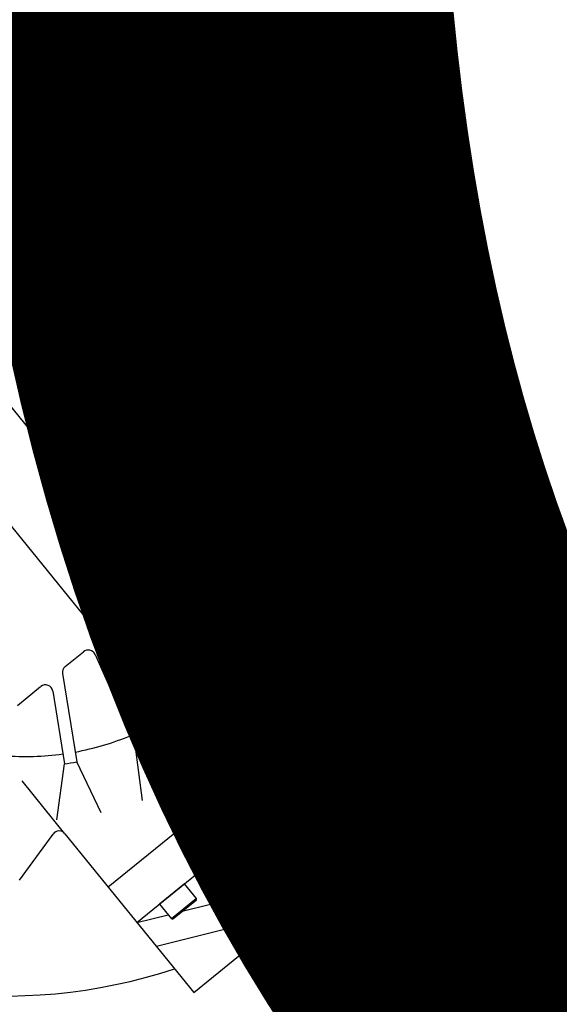
# Model space of a CAD drawing. Extents: x 2263903 to 2270343, y 13773985 to 13783737.
# Drawn here: x 2264328 to 2264329, y 13779347 to 13779349 of the extents above; entities that cross this region are included whole.
import ezdxf

# ---------------------------------------------------------------- set-up
doc = ezdxf.new("R2010")
doc.units = 0
doc.header["$MEASUREMENT"] = 0
doc.linetypes.add('ORR002 UTILITIES$0$DASHED', pattern=[0.75, 0.5, -0.25])
doc.layers.add('_BNDY_10Jun24$0$LABELS-ADJOINERS', color=19, linetype='Continuous', lineweight=18)
doc.layers.add('ORR002 UTILITIES$0$C-SITE-LS-EXIST', color=19, linetype='Continuous', lineweight=0)
doc.layers.add('ORR002 UTILITIES$0$C-LFT-STA-PIP-FEATR', color=251, linetype='Continuous')
doc.layers.add('ORR002 UTILITIES$0$C-LFT-STA-WET-WEL', color=201, linetype='Continuous')
doc.styles.add('_BNDY_10Jun24$0$Standard', font='arial.ttf')

# ---------------------------------------------------------------- blocks, each defined once
blk = doc.blocks.new('ORR002 UTILITIES$0$A$Cdf1b8514')
at = {"layer": 'ORR002 UTILITIES$0$C-LFT-STA-PIP-FEATR', "color": 19}
for p, q in [((16.5374, 15.9363, -957.3144), (16.723, 16.1314, -957.3144)), ((16.5374, 15.9363, -957.3144), (16.723, 16.1314, -957.3144)), ((16.723, 16.1314, -957.3144), (16.8442, 16.0161, -957.3144)), ((16.723, 16.1314, -957.3144), (16.8442, 16.0161, -957.3144)), ((16.8442, 16.0161, -957.3144), (16.6692, 16.0749, -957.3144)), ((16.8442, 16.0161, -957.3144), (16.6692, 16.0749, -957.3144)), ((16.6411, 16.0453, -957.3144), (16.6812, 16.032, -957.3144)), ((16.6411, 16.0453, -957.3144), (16.715, 15.975, -957.3144)), ((16.6411, 16.0453, -957.3144), (16.6812, 16.032, -957.3144)), ((16.6411, 16.0453, -957.3144), (16.715, 15.975, -957.3144)), ((16.6688, 16.0189, -957.3144), (16.6861, 16.0372, -957.3144)), ((16.6688, 16.0189, -957.3144), (16.6861, 16.0372, -957.3144)), ((16.717, 16.0078, -957.3144), (16.6861, 16.0372, -957.3144)), ((16.6877, 16.0372, -957.3144), (16.6861, 16.0372, -957.3144)), ((16.717, 16.0078, -957.3144), (16.6861, 16.0372, -957.3144)), ((16.6877, 16.0372, -957.3144), (16.6861, 16.0372, -957.3144)), ((16.6877, 16.0372, -957.3144), (16.717, 16.0093, -957.3144)), ((16.6877, 16.0372, -957.3144), (16.717, 16.0093, -957.3144)), ((16.6997, 15.9895, -957.3144), (16.6688, 16.0189, -957.3144)), ((16.6997, 15.9895, -957.3144), (16.6688, 16.0189, -957.3144)), ((16.6995, 16.0259, -957.3144), (16.8665, 15.9705, -957.3144)), ((16.6995, 16.0259, -957.3144), (16.8665, 15.9705, -957.3144)), ((16.717, 16.0078, -957.3144), (16.6997, 15.9895, -957.3144)), ((16.717, 16.0078, -957.3144), (16.6997, 15.9895, -957.3144)), ((16.715, 15.975, -957.3144), (16.7478, 16.0094, -957.3144)), ((16.715, 15.975, -957.3144), (16.7478, 16.0094, -957.3144)), ((16.717, 16.0093, -957.3144), (16.717, 16.0078, -957.3144)), ((16.717, 16.0093, -957.3144), (16.717, 16.0078, -957.3144)), ((16.8962, 15.9986, -957.3144), (16.8442, 16.0161, -957.3144)), ((16.8962, 15.9986, -957.3144), (16.8442, 16.0161, -957.3144)), ((16.3212, 15.9959, -957.3144), (16.3821, 15.9812, -957.3144)), ((16.3212, 15.9959, -957.3144), (16.3821, 15.9812, -957.3144)), ((16.3922, 15.9998, -957.3144), (16.3447, 15.9125, -957.3144)), ((16.3922, 15.9998, -957.3144), (16.3447, 15.9125, -957.3144)), ((16.4827, 16.002, -957.3144), (16.5219, 15.938, -957.3144)), ((16.4827, 16.002, -957.3144), (16.5219, 15.938, -957.3144)), ((16.5997, 16.0018, -957.3144), (16.7807, 15.8296, -957.3144)), ((16.5997, 16.0018, -957.3144), (16.7807, 15.8296, -957.3144)), ((16.2426, 15.9441, -957.3144), (16.2803, 15.9838, -957.3144)), ((16.2426, 15.9441, -957.3144), (16.2803, 15.9838, -957.3144)), ((16.359, 15.9429, -957.3144), (16.3691, 15.9843, -957.3144)), ((16.359, 15.9429, -957.3144), (16.3691, 15.9843, -957.3144)), ((16.2928, 15.9589, -957.3144), (16.3059, 15.9726, -957.3144)), ((16.2928, 15.9589, -957.3144), (16.3059, 15.9726, -957.3144)), ((16.3059, 15.9726, -957.3144), (16.3243, 15.9681, -957.3144)), ((16.3059, 15.9726, -957.3144), (16.3243, 15.9681, -957.3144)), ((16.3243, 15.9681, -957.3144), (16.3296, 15.95, -957.3144)), ((16.3243, 15.9681, -957.3144), (16.3296, 15.95, -957.3144)), ((16.4342, 15.9725, -957.3144), (16.4238, 15.9615, -957.3144)), ((16.4342, 15.9725, -957.3144), (16.4238, 15.9615, -957.3144)), ((16.449, 15.9689, -957.3144), (16.4342, 15.9725, -957.3144)), ((16.449, 15.9689, -957.3144), (16.4342, 15.9725, -957.3144)), ((16.4533, 15.9544, -957.3144), (16.449, 15.9689, -957.3144)), ((16.4533, 15.9544, -957.3144), (16.449, 15.9689, -957.3144)), ((16.787, 15.9461, -957.3144), (16.8596, 15.9675, -957.3144)), ((16.787, 15.9461, -957.3144), (16.8596, 15.9675, -957.3144)), ((16.8596, 15.9675, -957.3144), (16.8538, 15.9613, -957.3144)), ((16.8596, 15.9675, -957.3144), (16.8538, 15.9613, -957.3144)), ((16.8596, 15.9675, -957.3144), (16.9145, 15.9153, -957.3144)), ((16.8596, 15.9675, -957.3144), (16.9145, 15.9153, -957.3144)), ((16.1767, 15.9303, -957.3144), (16.2214, 15.9576, -957.3144)), ((16.1767, 15.9303, -957.3144), (16.2214, 15.9576, -957.3144)), ((16.2293, 15.9568, -957.3144), (16.2426, 15.9441, -957.3144)), ((16.2293, 15.9568, -957.3144), (16.2426, 15.9441, -957.3144)), ((16.2982, 15.9407, -957.3144), (16.2928, 15.9589, -957.3144)), ((16.2982, 15.9407, -957.3144), (16.2928, 15.9589, -957.3144)), ((16.4238, 15.9615, -957.3144), (16.4281, 15.947, -957.3144)), ((16.4238, 15.9615, -957.3144), (16.4281, 15.947, -957.3144)), ((16.4428, 15.9434, -957.3144), (16.4533, 15.9544, -957.3144)), ((16.4428, 15.9434, -957.3144), (16.4533, 15.9544, -957.3144)), ((16.7811, 15.9399, -957.3144), (16.8538, 15.9613, -957.3144)), ((16.7811, 15.9399, -957.3144), (16.8538, 15.9613, -957.3144)), ((16.8538, 15.9613, -957.3144), (16.9087, 15.9091, -957.3144)), ((16.8538, 15.9613, -957.3144), (16.9087, 15.9091, -957.3144)), ((16.9438, 15.9533, -957.3144), (16.9638, 15.9023, -957.3144)), ((16.9438, 15.9533, -957.3144), (16.9638, 15.9023, -957.3144)), ((16.2426, 15.9441, -957.3144), (16.2928, 15.8963, -957.3144)), ((16.2426, 15.9441, -957.3144), (16.2928, 15.8963, -957.3144)), ((16.2773, 15.9188, -957.3144), (16.2464, 15.9482, -957.3144)), ((16.2773, 15.9188, -957.3144), (16.2464, 15.9482, -957.3144)), ((16.3166, 15.9362, -957.3144), (16.2982, 15.9407, -957.3144)), ((16.3166, 15.9362, -957.3144), (16.2982, 15.9407, -957.3144)), ((16.3296, 15.95, -957.3144), (16.3166, 15.9362, -957.3144)), ((16.3296, 15.95, -957.3144), (16.3166, 15.9362, -957.3144)), ((16.4281, 15.947, -957.3144), (16.4428, 15.9434, -957.3144)), ((16.4281, 15.947, -957.3144), (16.4428, 15.9434, -957.3144)), ((16.7633, 15.8663, -957.3144), (16.7811, 15.9399, -957.3144)), ((16.7633, 15.8663, -957.3144), (16.7811, 15.9399, -957.3144)), ((16.787, 15.9461, -957.3144), (16.7811, 15.9399, -957.3144)), ((16.787, 15.9461, -957.3144), (16.7811, 15.9399, -957.3144)), ((16.1767, 15.9303, -957.3144), (16.132, 15.903, -957.3144)), ((16.1767, 15.9303, -957.3144), (16.132, 15.903, -957.3144)), ((16.5374, 15.9363, -957.3144), (16.4755, 15.8712, -957.3144)), ((16.5374, 15.9363, -957.3144), (16.4755, 15.8712, -957.3144)), ((16.3537, 15.9146, -957.3144), (16.3535, 15.8689, -957.3144)), ((16.3537, 15.9146, -957.3144), (16.3535, 15.8689, -957.3144)), ((16.4099, 15.9234, -957.3144), (16.433, 15.8527, -957.3144)), ((16.4099, 15.9234, -957.3144), (16.433, 15.8527, -957.3144)), ((16.4689, 15.9249, -957.3144), (16.4493, 15.8531, -957.3144)), ((16.4689, 15.9249, -957.3144), (16.4493, 15.8531, -957.3144)), ((16.5254, 15.9189, -957.3144), (16.5294, 15.8446, -957.3144)), ((16.5254, 15.9189, -957.3144), (16.5294, 15.8446, -957.3144)), ((16.9145, 15.9153, -957.3144), (16.8968, 15.8416, -957.3144)), ((16.9145, 15.9153, -957.3144), (16.8968, 15.8416, -957.3144)), ((16.9145, 15.9153, -957.3144), (16.9087, 15.9091, -957.3144)), ((16.9145, 15.9153, -957.3144), (16.9087, 15.9091, -957.3144)), ((16.9808, 15.7583, -957.3144), (16.9172, 15.9223, -957.3144)), ((16.9808, 15.7583, -957.3144), (16.9172, 15.9223, -957.3144)), ((16.5828, 15.905, -957.3144), (16.5453, 15.8407, -957.3144)), ((16.5828, 15.905, -957.3144), (16.5453, 15.8407, -957.3144)), ((16.9087, 15.9091, -957.3144), (16.8909, 15.8355, -957.3144)), ((16.9087, 15.9091, -957.3144), (16.8909, 15.8355, -957.3144)), ((17.085, 15.787, -957.3144), (16.9638, 15.9023, -957.3144)), ((16.9638, 15.9023, -957.3144), (17.0313, 15.7304, -957.3144)), ((17.085, 15.787, -957.3144), (16.9638, 15.9023, -957.3144)), ((16.9638, 15.9023, -957.3144), (17.0313, 15.7304, -957.3144)), ((16.1291, 15.8955, -957.3144), (16.145, 15.8416, -957.3144)), ((16.1291, 15.8955, -957.3144), (16.145, 15.8416, -957.3144)), ((16.2971, 15.8979, -957.3144), (16.322, 15.8596, -957.3144)), ((16.2971, 15.8979, -957.3144), (16.322, 15.8596, -957.3144)), ((16.2452, 15.8749, -957.3144), (16.2641, 15.8029, -957.3144)), ((16.2452, 15.8749, -957.3144), (16.2641, 15.8029, -957.3144)), ((16.6358, 15.8846, -957.3144), (16.6204, 15.8118, -957.3144)), ((16.6358, 15.8846, -957.3144), (16.6204, 15.8118, -957.3144)), ((16.3535, 15.8689, -957.3144), (16.322, 15.8596, -957.3144)), ((16.3535, 15.8689, -957.3144), (16.322, 15.8596, -957.3144)), ((16.3535, 15.8689, -957.3144), (16.3612, 15.843, -957.3144)), ((16.3535, 15.8689, -957.3144), (16.3612, 15.843, -957.3144)), ((16.8182, 15.814, -957.3144), (16.7633, 15.8663, -957.3144)), ((16.8182, 15.814, -957.3144), (16.7633, 15.8663, -957.3144)), ((16.322, 15.8596, -957.3144), (16.3297, 15.8337, -957.3144)), ((16.322, 15.8596, -957.3144), (16.3297, 15.8337, -957.3144)), ((16.4373, 15.6788, -957.3144), (16.433, 15.8527, -957.3144)), ((16.4373, 15.6788, -957.3144), (16.433, 15.8527, -957.3144)), ((16.4537, 15.6769, -957.3144), (16.4493, 15.8531, -957.3144)), ((16.4537, 15.6769, -957.3144), (16.4493, 15.8531, -957.3144)), ((16.6877, 15.8564, -957.3144), (16.6349, 15.804, -957.3144)), ((16.6877, 15.8564, -957.3144), (16.6349, 15.804, -957.3144)), ((15.9411, 15.6273, -957.3144), (16.145, 15.8416, -957.3144)), ((15.9411, 15.6273, -957.3144), (16.145, 15.8416, -957.3144)), ((16.145, 15.8416, -957.3144), (16.1539, 15.8114, -957.3144)), ((16.145, 15.8416, -957.3144), (16.1539, 15.8114, -957.3144)), ((16.1948, 15.8441, -957.3144), (16.2501, 15.7944, -957.3144)), ((16.1948, 15.8441, -957.3144), (16.2501, 15.7944, -957.3144)), ((16.3297, 15.8337, -957.3144), (16.3454, 15.8384, -957.3144)), ((16.3297, 15.8337, -957.3144), (16.3454, 15.8384, -957.3144)), ((16.3612, 15.843, -957.3144), (16.3454, 15.8384, -957.3144)), ((16.3612, 15.843, -957.3144), (16.3454, 15.8384, -957.3144)), ((16.4936, 15.6963, -957.3144), (16.5294, 15.8446, -957.3144)), ((16.4936, 15.6963, -957.3144), (16.5294, 15.8446, -957.3144)), ((16.5177, 15.7263, -957.3144), (16.5453, 15.8407, -957.3144)), ((16.5177, 15.7263, -957.3144), (16.5453, 15.8407, -957.3144)), ((16.8909, 15.8355, -957.3144), (16.8182, 15.814, -957.3144)), ((16.8909, 15.8355, -957.3144), (16.8182, 15.814, -957.3144)), ((16.8968, 15.8416, -957.3144), (16.8909, 15.8355, -957.3144)), ((16.8968, 15.8416, -957.3144), (16.8909, 15.8355, -957.3144)), ((16.3844, 15.8339, -957.3144), (16.3151, 15.8135, -957.3144)), ((16.3844, 15.8339, -957.3144), (16.3151, 15.8135, -957.3144)), ((16.4007, 15.8251, -957.3144), (16.4076, 15.8015, -957.3144)), ((16.4007, 15.8251, -957.3144), (16.4076, 15.8015, -957.3144)), ((16.9617, 15.6574, -957.3144), (16.7807, 15.8296, -957.3144)), ((16.9617, 15.6574, -957.3144), (16.7807, 15.8296, -957.3144)), ((16.5584, 15.6979, -957.3144), (16.6204, 15.8118, -957.3144)), ((16.5584, 15.6979, -957.3144), (16.6204, 15.8118, -957.3144)), ((16.1506, 15.8084, -957.3144), (16.1875, 15.7438, -957.3144)), ((16.1506, 15.8084, -957.3144), (16.1875, 15.7438, -957.3144)), ((16.3459, 15.669, -957.3144), (16.2641, 15.8029, -957.3144)), ((16.3459, 15.669, -957.3144), (16.2641, 15.8029, -957.3144)), ((16.3062, 15.7972, -957.3144), (16.3132, 15.7737, -957.3144)), ((16.3062, 15.7972, -957.3144), (16.3132, 15.7737, -957.3144)), ((16.5741, 15.6925, -957.3144), (16.6349, 15.804, -957.3144)), ((16.5741, 15.6925, -957.3144), (16.6349, 15.804, -957.3144)), ((16.7573, 15.6795, -957.3144), (16.632, 15.7987, -957.3144)), ((16.7573, 15.6795, -957.3144), (16.632, 15.7987, -957.3144)), ((16.9292, 15.7712, -957.3144), (16.962, 15.8056, -957.3144)), ((16.9292, 15.7712, -957.3144), (16.962, 15.8056, -957.3144)), ((16.337, 15.6522, -957.3144), (16.2501, 15.7944, -957.3144)), ((16.337, 15.6522, -957.3144), (16.2501, 15.7944, -957.3144)), ((16.3295, 15.7648, -957.3144), (16.3987, 15.7852, -957.3144)), ((16.3295, 15.7648, -957.3144), (16.3987, 15.7852, -957.3144)), ((16.8994, 15.5919, -957.3144), (17.085, 15.787, -957.3144)), ((16.8994, 15.5919, -957.3144), (17.085, 15.787, -957.3144)), ((17.0031, 15.7009, -957.3144), (16.9292, 15.7712, -957.3144)), ((17.0031, 15.7009, -957.3144), (16.9292, 15.7712, -957.3144)), ((16.9618, 15.7748, -957.3144), (16.9445, 15.7566, -957.3144)), ((16.9618, 15.7748, -957.3144), (16.9445, 15.7566, -957.3144)), ((16.9634, 15.7749, -957.3144), (16.9618, 15.7748, -957.3144)), ((16.9634, 15.7749, -957.3144), (16.9618, 15.7748, -957.3144)), ((16.9618, 15.7748, -957.3144), (16.9927, 15.7454, -957.3144)), ((16.9618, 15.7748, -957.3144), (16.9927, 15.7454, -957.3144)), ((16.9927, 15.747, -957.3144), (16.9634, 15.7749, -957.3144)), ((16.9927, 15.747, -957.3144), (16.9634, 15.7749, -957.3144)), ((16.1099, 15.7656, -957.3144), (16.1762, 15.7319, -957.3144)), ((16.1099, 15.7656, -957.3144), (16.1762, 15.7319, -957.3144)), ((16.9445, 15.7566, -957.3144), (16.9754, 15.7272, -957.3144)), ((16.9445, 15.7566, -957.3144), (16.9754, 15.7272, -957.3144)), ((16.9754, 15.7272, -957.3144), (16.9927, 15.7454, -957.3144)), ((16.9754, 15.7272, -957.3144), (16.9927, 15.7454, -957.3144)), ((16.9927, 15.747, -957.3144), (16.9927, 15.7454, -957.3144)), ((16.9927, 15.747, -957.3144), (16.9927, 15.7454, -957.3144)), ((16.2985, 15.6155, -957.3144), (16.1762, 15.7319, -957.3144)), ((16.2985, 15.6155, -957.3144), (16.1762, 15.7319, -957.3144)), ((16.3098, 15.6274, -957.3144), (16.1875, 15.7438, -957.3144)), ((16.3098, 15.6274, -957.3144), (16.1875, 15.7438, -957.3144)), ((16.8121, 15.738, -957.3144), (16.7624, 15.6826, -957.3144)), ((16.8121, 15.738, -957.3144), (16.7624, 15.6826, -957.3144)), ((17.0031, 15.7009, -957.3144), (16.9878, 15.7403, -957.3144)), ((17.0031, 15.7009, -957.3144), (16.9878, 15.7403, -957.3144)), ((16.0764, 15.7197, -957.3144), (16.1288, 15.6668, -957.3144)), ((16.0764, 15.7197, -957.3144), (16.1288, 15.6668, -957.3144)), ((16.5205, 15.7168, -957.3144), (16.543, 15.6954, -957.3144)), ((16.5205, 15.7168, -957.3144), (16.543, 15.6954, -957.3144)), ((16.3615, 15.6674, -957.3144), (16.3916, 15.699, -957.3144)), ((16.3615, 15.6674, -957.3144), (16.3916, 15.699, -957.3144)), ((16.3916, 15.699, -957.3144), (16.4207, 15.6714, -957.3144)), ((16.3916, 15.699, -957.3144), (16.4207, 15.6714, -957.3144)), ((16.4938, 15.6905, -957.3144), (16.602, 15.6932, -957.3144)), ((16.4938, 15.6905, -957.3144), (16.602, 15.6932, -957.3144)), ((16.602, 15.6932, -957.3144), (16.6029, 15.6566, -957.3144)), ((16.602, 15.6932, -957.3144), (16.6029, 15.6566, -957.3144)), ((16.4707, 15.6703, -957.3144), (16.4912, 15.6918, -957.3144)), ((16.4707, 15.6703, -957.3144), (16.4912, 15.6918, -957.3144)), ((16.4714, 15.667, -957.3144), (16.4938, 15.6905, -957.3144)), ((16.4714, 15.667, -957.3144), (16.4938, 15.6905, -957.3144)), ((16.6434, 15.6099, -957.3144), (16.7624, 15.6826, -957.3144)), ((16.6434, 15.6099, -957.3144), (16.7624, 15.6826, -957.3144)), ((16.8429, 15.6876, -957.3144), (16.7709, 15.6686, -957.3144)), ((16.8429, 15.6876, -957.3144), (16.7709, 15.6686, -957.3144)), ((16.0482, 15.6678, -957.3144), (16.121, 15.6524, -957.3144)), ((16.0482, 15.6678, -957.3144), (16.121, 15.6524, -957.3144)), ((16.2751, 15.5872, -957.3144), (16.1288, 15.6668, -957.3144)), ((16.2751, 15.5872, -957.3144), (16.1288, 15.6668, -957.3144)), ((16.2619, 15.3556, -957.3144), (16.5676, 15.677, -957.3144)), ((16.2619, 15.3556, -957.3144), (16.5676, 15.677, -957.3144)), ((16.472, 15.6407, -957.3144), (16.4714, 15.667, -957.3144)), ((16.472, 15.6407, -957.3144), (16.4714, 15.667, -957.3144)), ((16.6602, 15.601, -957.3144), (16.7709, 15.6686, -957.3144)), ((16.6602, 15.601, -957.3144), (16.7709, 15.6686, -957.3144)), ((16.0059, 15.6335, -957.3144), (15.975, 15.6629, -957.3144)), ((16.0059, 15.6335, -957.3144), (15.975, 15.6629, -957.3144)), ((16.5071, 15.6562, -957.3144), (16.4967, 15.6453, -957.3144)), ((16.5071, 15.6562, -957.3144), (16.4967, 15.6453, -957.3144)), ((16.5218, 15.6527, -957.3144), (16.5071, 15.6562, -957.3144)), ((16.5218, 15.6527, -957.3144), (16.5071, 15.6562, -957.3144)), ((16.2588, 15.5774, -957.3144), (16.121, 15.6524, -957.3144)), ((16.2588, 15.5774, -957.3144), (16.121, 15.6524, -957.3144)), ((16.472, 15.6407, -957.3144), (16.4727, 15.6145, -957.3144)), ((16.472, 15.6407, -957.3144), (16.4727, 15.6145, -957.3144)), ((16.4967, 15.6453, -957.3144), (16.5009, 15.6307, -957.3144)), ((16.4967, 15.6453, -957.3144), (16.5009, 15.6307, -957.3144)), ((16.5261, 15.6381, -957.3144), (16.5218, 15.6527, -957.3144)), ((16.5261, 15.6381, -957.3144), (16.5218, 15.6527, -957.3144)), ((16.3238, 15.6277, -957.3144), (16.3357, 15.6403, -957.3144)), ((16.3238, 15.6277, -957.3144), (16.3357, 15.6403, -957.3144)), ((16.5009, 15.6307, -957.3144), (16.5157, 15.6272, -957.3144)), ((16.5009, 15.6307, -957.3144), (16.5157, 15.6272, -957.3144)), ((16.5157, 15.6272, -957.3144), (16.5261, 15.6381, -957.3144)), ((16.5157, 15.6272, -957.3144), (16.5261, 15.6381, -957.3144)), ((16.6131, 15.6337, -957.3144), (16.6389, 15.6091, -957.3144)), ((16.6131, 15.6337, -957.3144), (16.6389, 15.6091, -957.3144)), ((16.8659, 15.6357, -957.3144), (16.8036, 15.5951, -957.3144)), ((16.8659, 15.6357, -957.3144), (16.8036, 15.5951, -957.3144)), ((15.9536, 15.6023, -957.3144), (15.9666, 15.616, -957.3144)), ((15.9536, 15.6023, -957.3144), (15.9666, 15.616, -957.3144)), ((15.9666, 15.616, -957.3144), (15.9851, 15.6116, -957.3144)), ((15.9666, 15.616, -957.3144), (15.9851, 15.6116, -957.3144)), ((16.0277, 15.6148, -957.3144), (16.092, 15.5773, -957.3144)), ((16.0277, 15.6148, -957.3144), (16.092, 15.5773, -957.3144)), ((15.9589, 15.5841, -957.3144), (15.9536, 15.6023, -957.3144)), ((15.9589, 15.5841, -957.3144), (15.9536, 15.6023, -957.3144)), ((15.9851, 15.6116, -957.3144), (15.9904, 15.5934, -957.3144)), ((15.9851, 15.6116, -957.3144), (15.9904, 15.5934, -957.3144)), ((16.2869, 15.589, -957.3144), (16.2989, 15.6016, -957.3144)), ((16.2869, 15.589, -957.3144), (16.2989, 15.6016, -957.3144)), ((16.6389, 15.6091, -957.3144), (16.3331, 15.2877, -957.3144)), ((16.6389, 15.6091, -957.3144), (16.3331, 15.2877, -957.3144)), ((16.4913, 15.5968, -957.3144), (16.4727, 15.6145, -957.3144)), ((16.4913, 15.5968, -957.3144), (16.4727, 15.6145, -957.3144)), ((15.9904, 15.5934, -957.3144), (15.9774, 15.5797, -957.3144)), ((15.9904, 15.5934, -957.3144), (15.9774, 15.5797, -957.3144)), ((16.6906, 15.5617, -957.3144), (16.8036, 15.5951, -957.3144)), ((16.6906, 15.5617, -957.3144), (16.8036, 15.5951, -957.3144)), ((16.8994, 15.5919, -957.3144), (16.8375, 15.5268, -957.3144)), ((16.8994, 15.5919, -957.3144), (16.8375, 15.5268, -957.3144)), ((15.9488, 15.5257, -957.3144), (15.9311, 15.5858, -957.3144)), ((15.9488, 15.5257, -957.3144), (15.9311, 15.5858, -957.3144)), ((15.9774, 15.5797, -957.3144), (15.9589, 15.5841, -957.3144)), ((15.9774, 15.5797, -957.3144), (15.9589, 15.5841, -957.3144)), ((16.236, 15.5426, -957.3144), (16.092, 15.5773, -957.3144)), ((16.236, 15.5426, -957.3144), (16.092, 15.5773, -957.3144)), ((16.681, 15.5641, -957.3144), (16.6586, 15.5854, -957.3144)), ((16.681, 15.5641, -957.3144), (16.6586, 15.5854, -957.3144)), ((16.7152, 15.5519, -957.3144), (16.8082, 15.5793, -957.3144)), ((16.7152, 15.5519, -957.3144), (16.8082, 15.5793, -957.3144)), ((16.8826, 15.579, -957.3144), (16.8082, 15.5793, -957.3144)), ((16.8826, 15.579, -957.3144), (16.8082, 15.5793, -957.3144)), ((16.9678, 15.5405, -957.3144), (16.9018, 15.5764, -957.3144)), ((16.9678, 15.5405, -957.3144), (16.9018, 15.5764, -957.3144)), ((15.9307, 15.5147, -957.3144), (16.0155, 15.5665, -957.3144)), ((15.9307, 15.5147, -957.3144), (16.0155, 15.5665, -957.3144)), ((15.9859, 15.5507, -957.3144), (15.945, 15.5386, -957.3144)), ((15.9859, 15.5507, -957.3144), (15.945, 15.5386, -957.3144)), ((16.0139, 15.5574, -957.3144), (16.0882, 15.5614, -957.3144)), ((16.0139, 15.5574, -957.3144), (16.0882, 15.5614, -957.3144)), ((16.2118, 15.5315, -957.3144), (16.0882, 15.5614, -957.3144)), ((16.2118, 15.5315, -957.3144), (16.0882, 15.5614, -957.3144)), ((16.2454, 15.5454, -957.3144), (16.2612, 15.562, -957.3144)), ((16.2454, 15.5454, -957.3144), (16.2612, 15.562, -957.3144)), ((16.7398, 15.5081, -957.3144), (16.7112, 15.5353, -957.3144)), ((16.7398, 15.5081, -957.3144), (16.7112, 15.5353, -957.3144)), ((16.1898, 15.487, -957.3144), (16.2167, 15.5152, -957.3144)), ((16.1898, 15.487, -957.3144), (16.2167, 15.5152, -957.3144)), ((16.0079, 15.5009, -957.3144), (16.0796, 15.4813, -957.3144)), ((16.0079, 15.5009, -957.3144), (16.0796, 15.4813, -957.3144)), ((15.9784, 15.4853, -957.3144), (15.9638, 15.481, -957.3144)), ((15.9784, 15.4853, -957.3144), (15.9638, 15.481, -957.3144)), ((15.9893, 15.4748, -957.3144), (15.9784, 15.4853, -957.3144)), ((15.9893, 15.4748, -957.3144), (15.9784, 15.4853, -957.3144)), ((15.9638, 15.481, -957.3144), (15.9603, 15.4662, -957.3144)), ((15.9638, 15.481, -957.3144), (15.9603, 15.4662, -957.3144)), ((15.9858, 15.4601, -957.3144), (15.9893, 15.4748, -957.3144)), ((15.9858, 15.4601, -957.3144), (15.9893, 15.4748, -957.3144)), ((16.183, 15.4839, -957.3144), (16.0796, 15.4813, -957.3144)), ((16.183, 15.4839, -957.3144), (16.0796, 15.4813, -957.3144)), ((15.9603, 15.4662, -957.3144), (15.9712, 15.4558, -957.3144)), ((15.9603, 15.4662, -957.3144), (15.9712, 15.4558, -957.3144)), ((15.9712, 15.4558, -957.3144), (15.9858, 15.4601, -957.3144)), ((15.9712, 15.4558, -957.3144), (15.9858, 15.4601, -957.3144)), ((16.0093, 15.4419, -957.3144), (16.0801, 15.4649, -957.3144)), ((16.0093, 15.4419, -957.3144), (16.0801, 15.4649, -957.3144)), ((16.1631, 15.467, -957.3144), (16.0801, 15.4649, -957.3144)), ((16.1631, 15.467, -957.3144), (16.0801, 15.4649, -957.3144)), ((16.1609, 15.4566, -957.3144), (16.1656, 15.4615, -957.3144)), ((16.1609, 15.4566, -957.3144), (16.1656, 15.4615, -957.3144)), ((16.1609, 15.4566, -957.3144), (16.1895, 15.4294, -957.3144)), ((16.1609, 15.4566, -957.3144), (16.1895, 15.4294, -957.3144)), ((15.933, 15.4242, -957.3144), (16.0203, 15.3767, -957.3144)), ((15.933, 15.4242, -957.3144), (16.0203, 15.3767, -957.3144))]:
    blk.add_line(p, q, dxfattribs=at)
for centre, radius in [((16.3112, 15.9544, -957.3144), 0.0295), ((16.3112, 15.9544, -957.3144), 0.0295), ((16.3112, 15.9544, -957.3144), 0.0283), ((16.3112, 15.9544, -957.3144), 0.0283), ((16.4385, 15.9579, -957.3144), 0.0262), ((16.4385, 15.9579, -957.3144), 0.0262), ((16.4385, 15.9579, -957.3144), 0.0251), ((16.4385, 15.9579, -957.3144), 0.0251), ((16.3112, 15.9544, -957.3144), 0.0189), ((16.3112, 15.9544, -957.3144), 0.0189), ((16.4385, 15.9579, -957.3144), 0.0152), ((16.4385, 15.9579, -957.3144), 0.0152), ((16.8407, 15.8926, -957.3144), 0.082), ((16.8407, 15.8926, -957.3144), 0.082), ((16.836, 15.8877, -957.3144), 0.0623), ((16.836, 15.8877, -957.3144), 0.0623), ((16.836, 15.8877, -957.3144), 0.0384), ((16.836, 15.8877, -957.3144), 0.0384), ((16.5114, 15.6417, -957.3144), 0.0152), ((16.5114, 15.6417, -957.3144), 0.0152), ((15.972, 15.5979, -957.3144), 0.0295), ((15.972, 15.5979, -957.3144), 0.0295), ((15.972, 15.5979, -957.3144), 0.0283), ((15.972, 15.5979, -957.3144), 0.0283), ((15.972, 15.5979, -957.3144), 0.0189), ((15.972, 15.5979, -957.3144), 0.0189), ((15.9748, 15.4705, -957.3144), 0.0262), ((15.9748, 15.4705, -957.3144), 0.0262), ((15.9748, 15.4705, -957.3144), 0.0251), ((15.9748, 15.4705, -957.3144), 0.0251), ((15.9748, 15.4705, -957.3144), 0.0152), ((15.9748, 15.4705, -957.3144), 0.0152)]:
    blk.add_circle(centre, radius, dxfattribs=at)
for centre, radius, start, end in [((16.4845, 15.5292, -957.3144), 0.6086, 69.8827, 209.0853), ((16.4845, 15.5292, -957.3144), 0.6086, 69.8827, 209.0853), ((16.4009, 15.9951, -957.3144), 0.00984, 95.5149, 151.4266), ((16.4009, 15.9951, -957.3144), 0.00984, 95.5149, 151.4266), ((16.4504, 15.4824, -957.3144), 0.5249, 87.3383, 95.5149), ((16.4504, 15.4824, -957.3144), 0.5249, 87.3383, 95.5149), ((16.4743, 15.9969, -957.3144), 0.00984, 31.4266, 87.3383), ((16.4743, 15.9969, -957.3144), 0.00984, 31.4266, 87.3383), ((16.3112, 15.9544, -957.3144), 0.0427, 76.4266, 136.4269), ((16.3112, 15.9544, -957.3144), 0.0427, 76.4266, 136.4269), ((16.8701, 15.9209, -957.3144), 0.082, 47.6656, 71.4266), ((16.8701, 15.9209, -957.3144), 0.082, 47.6656, 71.4266), ((16.8675, 15.9234, -957.3144), 0.082, 21.4266, 45.1876), ((16.8675, 15.9234, -957.3144), 0.082, 21.4266, 45.1876), ((16.2248, 15.952, -957.3144), 0.00656, 46.4266, 121.4266), ((16.2248, 15.952, -957.3144), 0.00656, 46.4266, 121.4266), ((16.3112, 15.9544, -957.3144), 0.0492, 226.4266, 346.4266), ((16.3112, 15.9544, -957.3144), 0.0492, 226.4266, 346.4266), ((16.5303, 15.9431, -957.3144), 0.00984, 211.4266, 316.4266), ((16.5303, 15.9431, -957.3144), 0.00984, 211.4266, 316.4266), ((16.4504, 15.4824, -957.3144), 0.4429, 103.8053, 169.0479), ((16.4504, 15.4824, -957.3144), 0.4429, 103.8053, 169.0479), ((16.1354, 15.8974, -957.3144), 0.00656, 121.4266, 196.4266), ((16.1354, 15.8974, -957.3144), 0.00656, 121.4266, 196.4266), ((16.4504, 15.4824, -957.3144), 0.3707, 90.1589, 92.6943), ((16.4504, 15.4824, -957.3144), 0.3707, 90.1589, 92.6943), ((16.4504, 15.4824, -957.3144), 0.3576, 92.7408, 100.0757), ((16.4504, 15.4824, -957.3144), 0.3576, 92.7408, 100.0757), ((16.4504, 15.4824, -957.3144), 0.3576, 77.7408, 90.1124), ((16.4504, 15.4824, -957.3144), 0.3576, 77.7408, 90.1124), ((16.4504, 15.4824, -957.3144), 0.3707, 75.1589, 77.6943), ((16.4504, 15.4824, -957.3144), 0.3707, 75.1589, 77.6943), ((16.3881, 15.8213, -957.3144), 0.0131, 16.4266, 106.4266), ((16.3881, 15.8213, -957.3144), 0.0131, 16.4266, 106.4266), ((16.4504, 15.4824, -957.3144), 0.3576, 62.7408, 75.1124), ((16.4504, 15.4824, -957.3144), 0.3576, 62.7408, 75.1124), ((16.4504, 15.4824, -957.3144), 0.3576, 112.7775, 120.1124), ((16.4504, 15.4824, -957.3144), 0.3576, 112.7775, 120.1124), ((16.3188, 15.8009, -957.3144), 0.0131, 106.4266, 196.4266), ((16.3188, 15.8009, -957.3144), 0.0131, 106.4266, 196.4266), ((16.4504, 15.4824, -957.3144), 0.3707, 60.1589, 62.6943), ((16.4504, 15.4824, -957.3144), 0.3707, 60.1589, 62.6943), ((16.4504, 15.4824, -957.3144), 0.3707, 120.1589, 122.6943), ((16.4504, 15.4824, -957.3144), 0.3707, 120.1589, 122.6943), ((16.395, 15.7978, -957.3144), 0.0131, 286.4266, 16.4266), ((16.395, 15.7978, -957.3144), 0.0131, 286.4266, 16.4266), ((16.4504, 15.4824, -957.3144), 0.3576, 122.7408, 135.1124), ((16.4504, 15.4824, -957.3144), 0.3576, 122.7408, 135.1124), ((16.3258, 15.7774, -957.3144), 0.0131, 196.4266, 286.4266), ((16.3258, 15.7774, -957.3144), 0.0131, 196.4266, 286.4266), ((16.4045, 15.4472, -957.3144), 0.7232, 284.1235, 25.4526), ((16.4045, 15.4472, -957.3144), 0.7232, 284.1235, 25.4526), ((16.4504, 15.4824, -957.3144), 0.3707, 136.4266, 137.6943), ((16.4504, 15.4824, -957.3144), 0.3707, 136.4266, 137.6943), ((16.4504, 15.4824, -957.3144), 0.3707, 135.1589, 136.4266), ((16.4504, 15.4824, -957.3144), 0.3707, 135.1589, 136.4266), ((16.4504, 15.4824, -957.3144), 0.3576, 137.7408, 150.1124), ((16.4504, 15.4824, -957.3144), 0.3576, 137.7408, 150.1124), ((16.5273, 15.7239, -957.3144), 0.00984, 166.4266, 226.4266), ((16.5273, 15.7239, -957.3144), 0.00984, 166.4266, 226.4266), ((16.484, 15.6986, -957.3144), 0.00984, 316.4266, 346.4266), ((16.484, 15.6986, -957.3144), 0.00984, 316.4266, 346.4266), ((16.5497, 15.7026, -957.3144), 0.00984, 226.4266, 331.4266), ((16.5497, 15.7026, -957.3144), 0.00984, 226.4266, 331.4266), ((16.7855, 15.224, -957.3144), 0.5038, 111.3621, 114.9998), ((16.7855, 15.224, -957.3144), 0.5038, 111.3621, 114.9998), ((16.5795, 15.6657, -957.3144), 0.0164, 114.9998, 136.4266), ((16.5795, 15.6657, -957.3144), 0.0164, 114.9998, 136.4266), ((16.4504, 15.4824, -957.3144), 0.3707, 30.1589, 32.6943), ((16.4504, 15.4824, -957.3144), 0.3707, 30.1589, 32.6943), ((16.4504, 15.4824, -957.3144), 0.3707, 150.1589, 152.6943), ((16.4504, 15.4824, -957.3144), 0.3707, 150.1589, 152.6943), ((16.3543, 15.6742, -957.3144), 0.00984, 211.4266, 316.4266), ((16.3543, 15.6742, -957.3144), 0.00984, 211.4266, 316.4266), ((16.4274, 15.6785, -957.3144), 0.00984, 226.4266, 1.4266), ((16.4274, 15.6785, -957.3144), 0.00984, 226.4266, 1.4266), ((16.4636, 15.6771, -957.3144), 0.00984, 181.4266, 316.4266), ((16.4636, 15.6771, -957.3144), 0.00984, 181.4266, 316.4266), ((16.5114, 15.6417, -957.3144), 0.0262, 7.7444, 265.1088), ((16.5114, 15.6417, -957.3144), 0.0262, 7.7444, 265.1088), ((16.5114, 15.6417, -957.3144), 0.0251, 5.7102, 267.143), ((16.5114, 15.6417, -957.3144), 0.0251, 5.7102, 267.143), ((16.6357, 15.6575, -957.3144), 0.0328, 181.4266, 226.4266), ((16.6357, 15.6575, -957.3144), 0.0328, 181.4266, 226.4266), ((16.4504, 15.4824, -957.3144), 0.3576, 17.7408, 30.1124), ((16.4504, 15.4824, -957.3144), 0.3576, 17.7408, 30.1124), ((16.4504, 15.4824, -957.3144), 0.3576, 152.7408, 165.1124), ((16.4504, 15.4824, -957.3144), 0.3576, 152.7408, 165.1124), ((16.3286, 15.6471, -957.3144), 0.00984, 316.4266, 31.4266), ((16.3286, 15.6471, -957.3144), 0.00984, 316.4266, 31.4266), ((15.972, 15.5979, -957.3144), 0.0492, 286.4266, 46.4266), ((15.972, 15.5979, -957.3144), 0.0492, 286.4266, 46.4266), ((16.3166, 15.6345, -957.3144), 0.00984, 226.4266, 316.4266), ((16.3166, 15.6345, -957.3144), 0.00984, 226.4266, 316.4266), ((15.972, 15.5979, -957.3144), 0.0427, 136.4266, 196.4266), ((15.972, 15.5979, -957.3144), 0.0427, 136.4266, 196.4266), ((16.2918, 15.6084, -957.3144), 0.00984, 316.4266, 46.4266), ((16.2918, 15.6084, -957.3144), 0.00984, 316.4266, 46.4266), ((16.6383, 15.6183, -957.3144), 0.00984, 270.0976, 301.4266), ((16.6383, 15.6183, -957.3144), 0.00984, 270.0976, 301.4266), ((16.2798, 15.5958, -957.3144), 0.00984, 241.4266, 316.4266), ((16.2798, 15.5958, -957.3144), 0.00984, 241.4266, 316.4266), ((16.6653, 15.5926, -957.3144), 0.00984, 121.4266, 226.4266), ((16.6653, 15.5926, -957.3144), 0.00984, 121.4266, 226.4266), ((16.4504, 15.4824, -957.3144), 0.3707, 15.1589, 17.6943), ((16.4504, 15.4824, -957.3144), 0.3707, 15.1589, 17.6943), ((16.9065, 15.5851, -957.3144), 0.00984, 136.4266, 241.4266), ((16.9065, 15.5851, -957.3144), 0.00984, 136.4266, 241.4266), ((16.4504, 15.4824, -957.3144), 0.3707, 165.1589, 167.6943), ((16.4504, 15.4824, -957.3144), 0.3707, 165.1589, 167.6943), ((16.2541, 15.5687, -957.3144), 0.00984, 316.4266, 61.4266), ((16.2541, 15.5687, -957.3144), 0.00984, 316.4266, 61.4266), ((16.6878, 15.5712, -957.3144), 0.00984, 226.4266, 286.4266), ((16.6878, 15.5712, -957.3144), 0.00984, 226.4266, 286.4266), ((16.4504, 15.4824, -957.3144), 0.3576, 2.7408, 15.1124), ((16.4504, 15.4824, -957.3144), 0.3576, 2.7408, 15.1124), ((16.4504, 15.4824, -957.3144), 0.3576, 167.7408, 180.1124), ((16.4504, 15.4824, -957.3144), 0.3576, 167.7408, 180.1124), ((16.718, 15.5425, -957.3144), 0.00984, 106.4266, 226.4266), ((16.718, 15.5425, -957.3144), 0.00984, 106.4266, 226.4266), ((16.2383, 15.5521, -957.3144), 0.00984, 256.4266, 316.4266), ((16.2383, 15.5521, -957.3144), 0.00984, 256.4266, 316.4266), ((16.2095, 15.522, -957.3144), 0.00984, 316.4266, 76.4266), ((16.2095, 15.522, -957.3144), 0.00984, 316.4266, 76.4266), ((15.9358, 15.5063, -957.3144), 0.00984, 121.4266, 177.3383), ((15.9358, 15.5063, -957.3144), 0.00984, 121.4266, 177.3383), ((16.4504, 15.4824, -957.3144), 0.5249, 177.3383, 185.5149), ((16.4504, 15.4824, -957.3144), 0.5249, 177.3383, 185.5149), ((16.1827, 15.4938, -957.3144), 0.00984, 271.4266, 316.4266), ((16.1827, 15.4938, -957.3144), 0.00984, 271.4266, 316.4266), ((16.4504, 15.4824, -957.3144), 0.3707, 180.1589, 182.6943), ((16.4504, 15.4824, -957.3144), 0.3707, 180.1589, 182.6943), ((16.4504, 15.4824, -957.3144), 0.3576, 182.7408, 195.1124), ((16.4504, 15.4824, -957.3144), 0.3576, 182.7408, 195.1124), ((16.1632, 15.4637, -957.3144), 0.00328, 316.4266, 91.4266), ((16.1632, 15.4637, -957.3144), 0.00328, 316.4266, 91.4266), ((15.9377, 15.4329, -957.3144), 0.00984, 185.5149, 241.4266), ((15.9377, 15.4329, -957.3144), 0.00984, 185.5149, 241.4266)]:
    blk.add_arc(centre, radius, start, end, dxfattribs=at)
at = {"layer": 'ORR002 UTILITIES$0$C-LFT-STA-WET-WEL', "color": 19}
blk.add_circle((15.3459, 16.1168, -957.3144), 3.5, dxfattribs=at)
at = {"layer": 'ORR002 UTILITIES$0$C-LFT-STA-WET-WEL', "color": 19, "linetype": 'ORR002 UTILITIES$0$DASHED', "lineweight": 0}
blk.add_circle((15.3459, 16.1168), 3, dxfattribs=at)

msp = doc.modelspace()

# ---------------------------------------------------------------- block references
at = {"layer": 'ORR002 UTILITIES$0$C-SITE-LS-EXIST', "rotation": 262.6482590689129}
msp.add_blockref('ORR002 UTILITIES$0$A$Cdf1b8514', (2264314.86318, 13779366.27973, 585.54), dxfattribs=at)
msp.add_blockref('ORR002 UTILITIES$0$A$Cdf1b8514', (2264314.86318, 13779366.27973, 585.54), dxfattribs=at)

# ---------------------------------------------------------------- texts
at = {"layer": '_BNDY_10Jun24$0$LABELS-ADJOINERS', "style": '_BNDY_10Jun24$0$Standard'}
msp.add_text('O.P.R.G.C. 2021-02-11', height=5, rotation=359.98975, dxfattribs=at).set_placement((2264301.62071, 13779346.4396))

doc.saveas('drawing.dxf')
